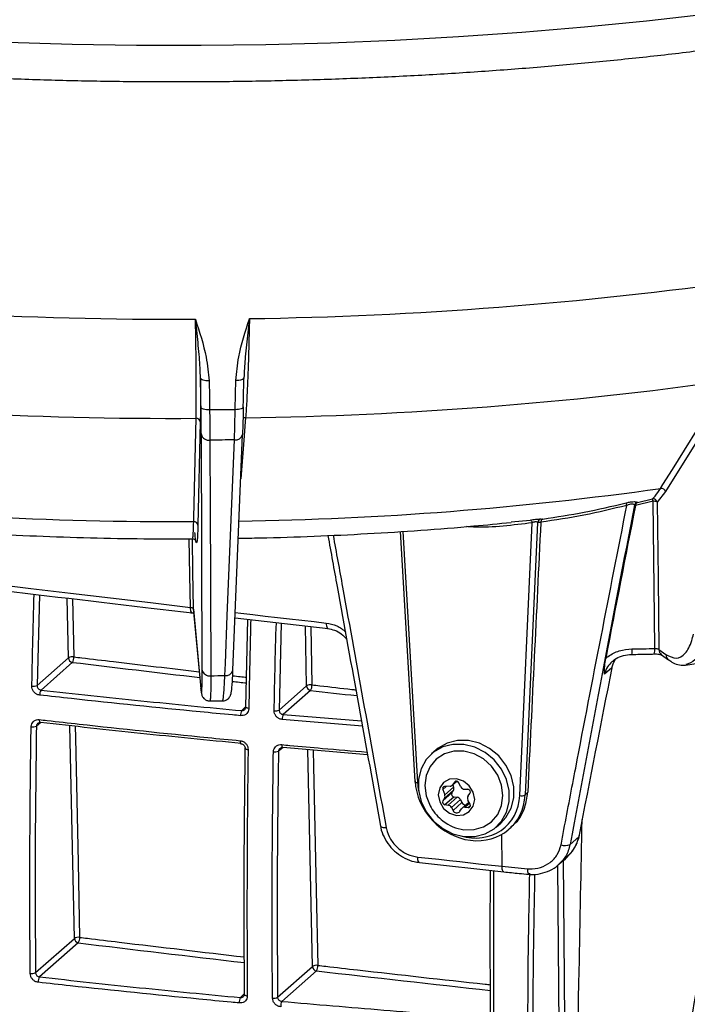
# Model space of a CAD drawing. Units: millimetres. Extents: x 268 to 2215, y 289 to 1510.
# Drawn here: x 1920 to 1999, y 712 to 829 of the extents above; entities that cross this region are included whole.
import ezdxf

# ---------------------------------------------------------------- set-up
doc = ezdxf.new("R2010")
doc.units = ezdxf.units.MM
doc.header["$LTSCALE"] = 3

msp = doc.modelspace()

# ---------------------------------------------------------------- linework, layer by layer
at = {"color": 7, "linetype": 'Continuous', "lineweight": 25}
for p, q in [((1946.53, 787.2), (1946.51, 786.91)), ((1946.51, 786.91), (1946.51, 786.9)), ((2004.59, 786.22), (1996.63, 773.4)), ((1941.33, 781.66), (1941.05, 769.39)), ((1945.21, 752.19), (1946.35, 780.19)), ((1946.35, 780.22), (1946.35, 780.19)), ((1941.56, 752.18), (1941.46, 780.17)), ((1996.63, 773.4), (1995.63, 772.14)), ((1995.13, 772.24), (1993.03, 771.72)), ((1993.28, 772.12), (1993.3, 772.11)), ((1993.3, 772.11), (1995.06, 772.53)), ((1993.03, 771.72), (1992.93, 771.79)), ((1993.03, 771.72), (1993.03, 771.72)), ((1978.27, 769.79), (1980.54, 770.01)), ((1979.29, 737.29), (1980.78, 769.68)), ((1981.42, 769.72), (1979.93, 737.37)), ((1981.79, 769.73), (1981.42, 769.72)), ((1981.79, 769.75), (1981.79, 769.73)), ((1981.83, 770.14), (1982.05, 770.13)), ((1965.09, 768.64), (1966.82, 738.95)), ((1940.5, 759.49), (1941.39, 750)), ((1940.51, 759.42), (1940.5, 759.49)), ((1940.51, 759.42), (1941.4, 749.94)), ((1945.47, 758.39), (1956.51, 757.12)), ((1946.76, 747.83), (1947, 758.21)), ((1995.83, 754.65), (1996.66, 754.04)), ((1921.95, 750.36), (1925.67, 753.64)), ((1996.15, 754), (1996.98, 753.39)), ((1926.14, 753.11), (1922.41, 749.82)), ((1990.23, 752.46), (1989.37, 751.7)), ((1998.99, 752.78), (2000.48, 753)), ((1941.4, 749.94), (1941.39, 750)), ((1950.71, 747.44), (1953.97, 750.31)), ((1954.43, 749.78), (1951.19, 746.92)), ((1942.42, 748.52), (1944.05, 748.53)), ((1961.21, 742.13), (1951.14, 743)), ((1969.35, 742.7), (1968.82, 742.24)), ((1971.01, 738.39), (1970.35, 738.37)), ((1970.38, 737.36), (1971.44, 738.29)), ((1971.27, 738.49), (1971.83, 738.98)), ((1971.53, 738.88), (1971.34, 738.58)), ((1971.34, 738.55), (1971.44, 738.29)), ((1972.29, 738.31), (1972.02, 738.82)), ((1970.14, 738.01), (1970.38, 737.36)), ((1970.16, 736.65), (1971.22, 737.59)), ((1970.34, 736.96), (1970.16, 736.65)), ((1970.34, 736.96), (1971.4, 737.89)), ((1970.4, 736.2), (1971.46, 737.13)), ((1970.78, 736.15), (1971.84, 737.08)), ((1971.4, 737.89), (1971.22, 737.59)), ((1971.46, 737.13), (1971.84, 737.08)), ((1973.12, 738.02), (1972.75, 738.02)), ((1973.15, 737.26), (1973.38, 737.54)), ((1979.93, 737.37), (1980.23, 737.63)), ((1970.4, 736.2), (1970.78, 736.15)), ((1971.18, 735.86), (1972.24, 736.8)), ((1971.18, 735.86), (1971.37, 735.51)), ((1971.37, 735.51), (1972.43, 736.44)), ((1972.24, 736.8), (1972.43, 736.44)), ((1973.25, 736.51), (1972.44, 735.8)), ((1972.77, 735.9), (1973.15, 735.85)), ((1973.4, 736.24), (1973.13, 736.75)), ((1972.18, 735.41), (1972.37, 735.71)), ((1976.5, 733.54), (1977.03, 734)), ((1978.05, 733.31), (1978.29, 733.51)), ((1985.27, 731.48), (1986.3, 732.39)), ((1986.07, 731.6), (1986.3, 732.39)), ((1986.07, 731.6), (1986.12, 731.66)), ((1967.38, 729.32), (1977.4, 728.22)), ((1983.91, 729.07), (1984.73, 729.8)), ((1921.75, 716.25), (1926.37, 720.31)), ((1926.83, 719.78), (1922.24, 715.74)), ((1950.51, 713.33), (1954.66, 716.99)), ((1955.13, 716.46), (1951.02, 712.83))]:
    msp.add_line(p, q, dxfattribs=at)
at = {"color": 8, "linetype": 'Continuous', "lineweight": 25}
for p, q in [((1965.4, 768.66), (1967.15, 738.82)), ((1922.21, 761.14), (1921.95, 750.36)), ((1925.67, 753.64), (1925.52, 760.75)), ((1926.16, 760.67), (1926.3, 753.76)), ((1950.96, 757.76), (1950.71, 747.44)), ((1953.97, 750.31), (1953.82, 757.43)), ((1954.45, 757.36), (1954.59, 750.43)), ((1946.25, 747.37), (1946.76, 747.88)), ((1960.6, 745.51), (1951.06, 746.31)), ((1951.19, 746.92), (1960.48, 746.15)), ((1922.4, 745.96), (1921.86, 745.53)), ((1926.37, 720.31), (1925.84, 745.58)), ((1951.18, 742.99), (1950.62, 742.55)), ((1954.66, 716.99), (1954.12, 742.74)), ((1970.14, 738.01), (1970.54, 738.37)), ((1971.34, 738.58), (1971.81, 738.99)), ((1971.53, 738.88), (1971.63, 738.97)), ((1972.77, 735.9), (1973.32, 736.38)), ((1973.15, 735.85), (1973.43, 736.1)), ((1977.2, 728.88), (1977.17, 732.68)), ((1984.34, 665.88), (1983.83, 729)), ((1946.1, 713.28), (1946.59, 713.76))]:
    msp.add_line(p, q, dxfattribs=at)
at = {"color": 8, "linetype": 'Continuous', "lineweight": 25, "flags": 128}
for points in [[(1873.71, 830.37), (1880.96, 829.52), (1888.3, 828.76), (1895.74, 828.11), (1903.24, 827.57), (1910.82, 827.13), (1918.44, 826.79), (1926.09, 826.56), (1933.77, 826.44), (1941.45, 826.43), (1949.14, 826.52), (1956.8, 826.72), (1964.43, 827.03), (1972.01, 827.45), (1979.54, 827.96), (1986.99, 828.59), (1994.36, 829.32), (2001.63, 830.15)], [(1946.51, 786.9), (1946.5, 786.84), (1946.45, 786.78), (1946.36, 786.72), (1946.24, 786.67), (1946.1, 786.63), (1945.93, 786.6), (1945.74, 786.58), (1945.55, 786.58)], [(1946.44, 783.44), (1946.43, 783.39), (1946.38, 783.33), (1946.29, 783.27), (1946.18, 783.22), (1946.03, 783.18), (1945.86, 783.15), (1945.68, 783.13), (1945.48, 783.12)], [(1946.72, 782.16), (1946.68, 781.73), (1946.54, 780), (1946.14, 774.91)], [(1940.17, 759.64), (1940.17, 759.66), (1940.1, 763.41), (1940.02, 767.78)], [(1940.35, 767.78), (1940.42, 763.91), (1940.5, 759.49)], [(1940.38, 758.98), (1940.37, 758.98), (1940.32, 759.01), (1940.27, 759.08), (1940.22, 759.18), (1940.19, 759.31), (1940.17, 759.46), (1940.17, 759.64)], [(1945.49, 759.02), (1946.14, 758.95), (1947.59, 758.78), (1949.04, 758.61), (1950.49, 758.44), (1951.95, 758.28), (1953.4, 758.11), (1954.85, 757.95), (1956.3, 757.78)], [(1956.3, 757.78), (1956.31, 757.61), (1956.33, 757.45), (1956.36, 757.32), (1956.4, 757.22), (1956.45, 757.15), (1956.5, 757.12), (1956.52, 757.12)], [(1947.1, 747.64), (1947, 747.65), (1946.92, 747.67), (1946.85, 747.69), (1946.79, 747.71), (1946.75, 747.74), (1946.74, 747.77), (1946.73, 747.78)], [(1922.2, 746.3), (1922.2, 746.21), (1922.21, 746.12), (1922.22, 746.05), (1922.24, 746), (1922.27, 745.96), (1922.29, 745.94), (1922.3, 745.94)], [(1926.48, 745.51), (1926.51, 744.13), (1926.82, 729.32), (1927, 720.43)], [(1946.07, 743.8), (1946.07, 743.71), (1946.08, 743.62), (1946.09, 743.55), (1946.1, 743.5), (1946.13, 743.46), (1946.15, 743.44), (1946.16, 743.44)], [(1946.65, 742.9), (1946.66, 742.89), (1946.67, 742.86), (1946.71, 742.83), (1946.77, 742.8), (1946.84, 742.78), (1946.92, 742.76), (1947.02, 742.75)], [(1951.01, 743.33), (1951.01, 743.24), (1951.02, 743.16), (1951.03, 743.09), (1951.04, 743.03), (1951.06, 742.99), (1951.09, 742.98), (1951.09, 742.97)], [(1954.76, 742.68), (1954.8, 740.78), (1955.11, 725.97), (1955.29, 717.11)], [(1966.82, 738.95), (1966.82, 738.95), (1966.84, 738.92), (1966.87, 738.89), (1966.92, 738.86), (1966.98, 738.84), (1967.06, 738.83), (1967.15, 738.82)], [(1967.38, 729.32), (1967.37, 729.32), (1967.32, 729.36), (1967.27, 729.42), (1967.23, 729.52), (1967.2, 729.65), (1967.18, 729.81), (1967.18, 729.98)], [(1977.4, 728.22), (1977.39, 728.22), (1977.34, 728.25), (1977.29, 728.32), (1977.25, 728.42), (1977.22, 728.55), (1977.2, 728.71), (1977.2, 728.88)], [(1984.45, 729.55), (1984.52, 720.42), (1984.96, 666)], [(1946.56, 713.66), (1946.56, 713.65), (1946.58, 713.61), (1946.61, 713.58), (1946.67, 713.55), (1946.74, 713.52), (1946.83, 713.5), (1946.92, 713.49)]]:
    msp.add_lwpolyline(points, dxfattribs=at)
at = {"color": 7, "linetype": 'Continuous', "lineweight": 25, "flags": 128}
for points in [[(1942.38, 786.54), (1942.18, 786.54), (1941.99, 786.56), (1941.82, 786.59), (1941.67, 786.62), (1941.54, 786.67), (1941.44, 786.73), (1941.38, 786.79), (1941.36, 786.86)], [(1942.38, 786.54), (1942.41, 784.66), (1942.44, 783.09)], [(1945.48, 783.12), (1945.52, 785), (1945.55, 786.58)], [(1946.44, 783.44), (1946.46, 784.31), (1946.51, 786.9)], [(1996.03, 773.77), (1996.31, 774.22), (1997.43, 776.02), (2001.91, 783.22), (2004, 786.58)], [(1942.44, 783.09), (1942.25, 783.09), (1942.06, 783.11), (1941.88, 783.13), (1941.73, 783.17), (1941.6, 783.22), (1941.51, 783.28), (1941.44, 783.34), (1941.42, 783.4)], [(1945.48, 783.12), (1945.1, 783.12), (1944.72, 783.11), (1944.34, 783.11), (1943.96, 783.1), (1943.58, 783.1), (1943.2, 783.1), (1942.82, 783.09), (1942.44, 783.09)], [(1940.55, 769.83), (1940.56, 770.26), (1940.6, 771.98), (1940.75, 778.88), (1940.83, 782.1)], [(1945.39, 779.53), (1945.03, 779.53), (1944.66, 779.52), (1944.3, 779.52), (1943.93, 779.51), (1943.57, 779.51), (1943.21, 779.51), (1942.84, 779.5), (1942.48, 779.5)], [(1942.48, 779.5), (1942.48, 778.07), (1942.5, 772.36), (1942.58, 751.51)], [(1944.25, 751.53), (1944.31, 752.96), (1944.54, 758.67), (1945.39, 779.53)], [(1995.33, 754.75), (1995.33, 754.77), (1995.29, 758.51), (1995.13, 772.24)], [(1995.63, 772.14), (1995.73, 763.1), (1995.83, 754.65)], [(1902.29, 764.21), (1907.01, 763.63), (1911.73, 763.04), (1916.46, 762.47), (1921.19, 761.89), (1925.93, 761.32), (1930.67, 760.76), (1935.42, 760.2), (1940.17, 759.64)], [(1946.73, 747.78), (1946.74, 747.8), (1946.76, 747.83)], [(1922.3, 745.94), (1922.32, 745.94), (1922.35, 745.96)], [(1951.09, 742.97), (1951.11, 742.98), (1951.14, 743)], [(1972.66, 732.42), (1973.96, 732.41), (1975.18, 732.73), (1976.26, 733.34), (1977.12, 734.22), (1977.73, 735.31), (1978.04, 736.55), (1978.04, 737.87), (1977.73, 739.19), (1977.12, 740.43), (1976.26, 741.53), (1975.18, 742.41), (1973.96, 743.03), (1972.66, 743.35), (1971.36, 743.36), (1970.14, 743.05), (1969.06, 742.43), (1968.19, 741.56), (1967.59, 740.46), (1967.27, 739.22), (1967.27, 737.91), (1967.59, 736.59), (1968.19, 735.34), (1969.06, 734.25), (1970.14, 733.36), (1971.36, 732.74), (1972.66, 732.42)], [(1977.03, 734), (1977.65, 734.69), (1978.26, 735.78), (1978.58, 737.02), (1978.58, 738.33), (1978.26, 739.65), (1977.65, 740.9), (1976.79, 741.99), (1975.71, 742.88), (1974.49, 743.5), (1973.19, 743.82), (1971.89, 743.83), (1970.67, 743.51), (1969.59, 742.9), (1969.35, 742.7)], [(1972.66, 733.22), (1973.86, 733.23), (1974.97, 733.55), (1975.93, 734.17), (1976.67, 735.05), (1977.13, 736.11), (1977.29, 737.3), (1977.13, 738.53), (1976.67, 739.71), (1975.93, 740.77), (1974.97, 741.64), (1973.86, 742.24), (1972.66, 742.55), (1971.46, 742.55), (1970.34, 742.22), (1969.38, 741.6), (1968.65, 740.72), (1968.19, 739.66), (1968.03, 738.47), (1968.19, 737.24), (1968.65, 736.06), (1968.76, 735.87)], [(1971.78, 734.93), (1972.6, 734.99), (1973.3, 735.37), (1973.77, 736.02), (1973.94, 736.83), (1973.77, 737.69), (1973.3, 738.45), (1972.6, 739.01), (1971.78, 739.28), (1970.95, 739.22), (1970.25, 738.84), (1969.78, 738.19), (1969.61, 737.38), (1969.78, 736.52), (1970.25, 735.76), (1970.95, 735.2), (1971.78, 734.93)], [(1962.75, 733.65), (1962.78, 733.6), (1962.84, 733.56), (1962.94, 733.52), (1963.08, 733.5), (1963.24, 733.49), (1963.41, 733.5)], [(1986.3, 732.39), (1986.36, 732.45), (1986.36, 732.48)], [(1986.1, 731.6), (1986.1, 731.6), (1986.07, 731.6)], [(1967.18, 729.98), (1968.43, 729.84), (1969.68, 729.71), (1970.93, 729.57), (1972.18, 729.43), (1973.44, 729.29), (1974.69, 729.15), (1975.94, 729.02), (1977.2, 728.88)], [(1946.59, 713.72), (1946.56, 713.68), (1946.56, 713.66)]]:
    msp.add_lwpolyline(points, dxfattribs=at)
at = {"color": 7, "linetype": 'Continuous', "lineweight": 25}
for centre, radius, start, end in [((1940.11, 1270.33), 476.44, 270.8486, 277.9841), ((1938.08, 1286.38), 492.51, 263.3333, 270.3122), ((1940.06, 1241.44), 459.33, 270.831, 278.0017), ((1938.1, 1256.92), 474.83, 263.316, 270.3294), ((1940.85, 781.62), 0.482, 5.2461, 92.857), ((1942.34, 780.4), 0.911, 194.4268, 278.6947), ((1996.1, 773.21), 0.563, 20.1684, 96.8343), ((1938.16, 1186.91), 417.08, 263.317, 270.3285), ((1990.36, 771.35), 1.71, 13.678, 24.2377), ((1993.42, 771.62), 0.516, 105.5391, 161.7794), ((1995.11, 772), 0.534, 14.8829, 96.0022), ((1972.95, 766.72), 22.85, 13.9605, 14.728), ((1995.22, 771.38), 0.866, 61.9079, 95.8612), ((1940.57, 769.35), 0.482, 5.246, 92.8552), ((1980.38, 769.64), 0.4, 5.161, 66.5638), ((1981.91, 769.65), 0.49, 99.4999, 171.5818), ((1991.43, 889.8), 135.1, 270.5108, 271.6563), ((1926.14, 752.87), 0.9, 79.6227, 121.6924), ((1926.22, 753.66), 0.552, 181.5472, 261.272), ((1925.26, 753.68), 1.05, 326.8794, 4.2434), ((1942.44, 752.41), 0.912, 194.4563, 278.8131), ((1938.59, 1213.08), 461.58, 270.4951, 270.702), ((1921.51, 751.38), 1.11, 260.0919, 292.9946), ((1923.31, 749.26), 1.06, 148.2898, 182.5062), ((1954.44, 749.55), 0.895, 79.9448, 121.7765), ((1954.52, 750.33), 0.552, 181.5472, 261.272), ((1953.51, 750.35), 1.09, 328.2556, 4.1516), ((1950.28, 748.43), 1.08, 260.9917, 293.2607), ((1947.33, 746.82), 1.21, 152.748, 182.3964), ((1952.31, 746.37), 1.25, 153.6859, 182.3617), ((1921.42, 746.52), 1.08, 260.066, 293.9107), ((1950.19, 743.51), 1.05, 260.9956, 294.198), ((1970.37, 738.12), 0.252, 92.5989, 204.0207), ((1971, 738.79), 0.4, 270.9527, 328.0033), ((1971.01, 738.13), 0.462, 329.6915, 21.4045), ((1971.76, 738.71), 0.283, 23.015, 142.6235), ((1972.77, 738.56), 0.539, 207.4105, 267.745), ((1969.95, 737.19), 0.462, 329.6915, 21.4045), ((1971.5, 737.44), 0.314, 152.977, 263.251), ((1971.76, 736.54), 0.546, 27.6626, 81.7479), ((1973.53, 736.98), 0.465, 143.385, 210.2246), ((1973.12, 737.71), 0.311, 326.7726, 89.4555), ((1979.51, 738.15), 0.893, 255.8377, 298.4321), ((1973.57, 738.69), 5.58, 210.3989, 232.4203), ((1970.43, 736.51), 0.314, 152.977, 263.251), ((1970.7, 735.61), 0.546, 27.6626, 81.7479), ((1972.71, 735.49), 0.407, 81.3836, 147.6354), ((1972.91, 736.69), 0.538, 207.256, 263.2955), ((1973.18, 736.1), 0.255, 263.3508, 33.2688), ((1971.8, 735.69), 0.472, 203.015, 322.6235), ((1973.37, 738.39), 5.22, 232.196, 262.2078), ((1984.65, 732.82), 1.48, 252.1166, 294.862), ((1985.2, 732.03), 1, 334.2453, 338.1028), ((1990.55, 851.46), 123.31, 263.7831, 265.1954), ((1926.84, 719.55), 0.9, 79.6233, 121.6925), ((1926.92, 720.33), 0.552, 181.5472, 261.272), ((1925.96, 720.36), 1.05, 326.882, 4.2432), ((1955.13, 716.23), 0.895, 79.9457, 121.7768), ((1954.21, 717.03), 1.09, 328.2597, 4.1513), ((1921.29, 717.07), 0.943, 259.9972, 299.3541), ((1955.22, 717), 0.552, 181.5472, 261.272), ((1923.17, 715.17), 1.09, 148.6236, 183.6767), ((1947.21, 712.72), 1.25, 153.0505, 183.3861), ((1950.06, 714.12), 0.92, 261.1172, 299.6801), ((1952.18, 712.27), 1.29, 153.9749, 183.3155)]:
    msp.add_arc(centre, radius, start, end, dxfattribs=at)
at = {"color": 8, "linetype": 'Continuous', "lineweight": 25}
for centre, radius, start, end in [((1946.72, 781.64), 0.522, 90.4848, 127.0945), ((1945.51, 780.38), 0.863, 261.8723, 347.0223), ((1939.89, 1173.22), 403.38, 270.8589, 278.0011), ((1986.96, 754.53), 5.68, 355.1248, 1.6923), ((1993.49, 754.59), 1.85, 344.7787, 5.1274), ((1996.64, 754.65), 0.812, 179.4965, 232.4791), ((1997.47, 754.03), 0.812, 179.506, 232.0041), ((1944.37, 752.38), 0.864, 261.7384, 347.08), ((1981.01, 728.43), 0.804, 168.855, 218.6013)]:
    msp.add_arc(centre, radius, start, end, dxfattribs=at)
at = {"color": 7, "linetype": 'Continuous', "lineweight": 25}
for centre, major_axis, ratio, start_param, end_param in [((1824.45, 6871.53), (-226.33, 12227.26), 0.000403, 4.191189, 4.191515), ((1996.45, 720.89), (42.46, 232.29), 0.054647, 1.359895, 1.535182), ((1995.52, 715.69), (42.37, 231.76), 0.054647, 1.336623, 1.416607), ((2006.9, 953.16), (46.74, 887.81), 0.017738, 1.779845, 1.81695), ((1991.17, 691.37), (40.48, 221.41), 0.05489, 1.301295, 1.394512), ((1973.39, 738.53), (-4.75, 5.14), 0.876404, 0.817335, 3.854208)]:
    msp.add_ellipse(centre, major_axis=major_axis, ratio=ratio, start_param=start_param, end_param=end_param, dxfattribs=at)
at = {"color": 8, "linetype": 'Continuous', "lineweight": 25}
for centre, major_axis, ratio, start_param, end_param in [((2567.39, 1372.85), (1879.25, 12.45), 0.348714, 4.361856, 4.370408), ((2567.39, 1372.85), (1879.25, 12.45), 0.348714, 4.372591, 4.373541), ((2567.39, 1372.85), (1879.25, 12.45), 0.348714, 4.377829, 4.380921), ((1973.22, 738.37), (-4.42, 4.77), 0.875971, 0.815846, 0.977769), ((1973.22, 738.37), (-4.42, 4.77), 0.875971, 2.172119, 3.852719), ((2567.39, 1338.91), (1877.36, 12.44), 0.348714, 4.361886, 4.373049), ((2567.39, 1338.91), (1877.36, 12.44), 0.348714, 4.377876, 4.389507)]:
    msp.add_ellipse(centre, major_axis=major_axis, ratio=ratio, start_param=start_param, end_param=end_param, dxfattribs=at)
at = {"color": 7, "linetype": 'Continuous', "lineweight": 25}
for points, knots in [([(1875.2, 825.95), (1876.39, 825.8), (1879.83, 825.38), (1885.62, 824.74), (1892.56, 824.08), (1899.58, 823.51), (1906.65, 823.03), (1913.78, 822.65), (1920.94, 822.36), (1928.13, 822.17), (1935.33, 822.08), (1942.54, 822.09), (1949.75, 822.19), (1956.94, 822.39), (1964.09, 822.68), (1971.21, 823.07), (1978.28, 823.56), (1985.29, 824.14), (1992.22, 824.81), (1999.08, 825.58), (2005.84, 826.44), (2012.49, 827.39), (2019.03, 828.42), (2025.45, 829.55), (2031.74, 830.77), (2037.89, 832.07), (2043.88, 833.45), (2049.71, 834.92), (2055.38, 836.47), (2060.86, 838.1), (2066.17, 839.8), (2071.28, 841.59), (2076.19, 843.45), (2080.9, 845.38), (2085.39, 847.39), (2089.67, 849.47), (2093.71, 851.63), (2097.53, 853.86), (2101.11, 856.16), (2104.44, 858.54), (2107.51, 860.99), (2110.32, 863.52), (2112.85, 866.11), (2115.09, 868.77), (2117.03, 871.48), (2118.66, 874.23), (2119.97, 877), (2120.97, 879.79), (2121.65, 882.58), (2122.03, 885.14), (2122.05, 886.77), (2122.06, 887.47)], [0, 0, 0, 0, 0.0109079, 0.0316423, 0.05237, 0.0730909, 0.093806, 0.1145164, 0.1352232, 0.1559273, 0.1766298, 0.1973314, 0.2180331, 0.2387355, 0.2594395, 0.2801461, 0.3008562, 0.3215709, 0.3422911, 0.363018, 0.3837529, 0.4044969, 0.4252517, 0.4460187, 0.4667998, 0.4875967, 0.5084118, 0.5292474, 0.5501062, 0.5709912, 0.5919056, 0.6128531, 0.6338376, 0.6548631, 0.6759336, 0.697053, 0.718224, 0.7394473, 0.7607201, 0.7820336, 0.8033693, 0.8246796, 0.8459061, 0.866969, 0.8877732, 0.9082248, 0.9282535, 0.947834, 0.9669948, 0.9858131, 1, 1, 1, 1]), ([(1940.76, 793.87), (1940.76, 793.87), (1941.23, 792.37), (1942.04, 789.97), (1942.28, 787.48), (1942.38, 786.54)], [0, 0, 0, 0, 0.003539, 0.622771, 1, 1, 1, 1]), ([(1940.83, 782.1), (1940.84, 782.66), (1940.86, 783.78), (1940.86, 786.1), (1940.84, 788.8), (1940.81, 791.13), (1940.78, 792.85), (1940.77, 793.52), (1940.76, 793.87)], [0, 0, 0, 0, 0.217092, 0.434184, 0.651275, 0.868366, 0.929763, 1, 1, 1, 1]), ([(1941.36, 786.86), (1941.32, 787.68), (1941.25, 789.39), (1941, 791.7), (1940.83, 793.23), (1940.77, 793.8), (1940.76, 793.87), (1940.76, 793.87)], [0, 0, 0, 0, 0.367934, 0.769539, 0.972552, 0.996339, 1, 1, 1, 1]), ([(1945.55, 786.58), (1945.64, 787.52), (1945.89, 790.01), (1946.7, 792.43), (1947.17, 793.93), (1947.17, 793.94)], [0, 0, 0, 0, 0.377229, 0.996461, 1, 1, 1, 1]), ([(1947.17, 793.94), (1947.16, 793.28), (1947.12, 791.52), (1947.05, 788.87), (1946.95, 786.23), (1946.84, 783.9), (1946.76, 782.77), (1946.72, 782.16)], [0, 0, 0, 0, 0.131595, 0.348693, 0.565791, 0.765672, 1, 1, 1, 1]), ([(1941.36, 786.86), (1941.36, 786.51), (1941.36, 785.28), (1941.36, 783.39), (1941.34, 782.24), (1941.33, 781.66)], [0, 0, 0, 0, 0.164358, 0.576207, 1, 1, 1, 1]), ([(1941.46, 780.17), (1941.45, 780.55), (1941.45, 781.3), (1941.44, 782.42), (1941.42, 783.15), (1941.42, 783.4)], [0, 0, 0, 0, 0.388788, 0.788851, 1, 1, 1, 1]), ([(1942.44, 783.09), (1942.44, 782.81), (1942.46, 782.02), (1942.47, 780.77), (1942.47, 779.93), (1942.48, 779.5)], [0, 0, 0, 0, 0.211148, 0.599936, 1, 1, 1, 1]), ([(1945.39, 779.53), (1945.4, 779.75), (1945.42, 780.38), (1945.45, 781.56), (1945.47, 782.6), (1945.48, 783.12)], [0, 0, 0, 0, 0.21115, 0.599938, 1, 1, 1, 1]), ([(1946.44, 783.46), (1946.43, 783), (1946.41, 782.06), (1946.38, 781), (1946.36, 780.42), (1946.35, 780.22)], [0, 0, 0, 0, 0.388789, 0.788851, 1, 1, 1, 1]), ([(1995.06, 772.53), (1995.16, 772.64), (1995.51, 772.99), (1995.82, 773.45), (1996.03, 773.77)], [0, 0, 0, 0, 0.30916, 1, 1, 1, 1]), ([(1982.05, 770.13), (1983.68, 770.38), (1986.97, 770.87), (1990.26, 771.66), (1991.92, 772.05)], [0, 0, 0, 0, 0.497187, 1, 1, 1, 1]), ([(1991.92, 772.05), (1992.06, 772.08), (1992.34, 772.15), (1992.73, 772.2), (1993.03, 772.2), (1993.2, 772.16), (1993.26, 772.13), (1993.28, 772.12)], [0, 0, 0, 0, 0.230383, 0.462416, 0.673024, 0.880759, 1, 1, 1, 1]), ([(1993.3, 772.11), (1993.3, 772.11), (1993.26, 772.09), (1993.19, 772.04), (1993.09, 771.92), (1993.05, 771.78), (1993.03, 771.72)], [0, 0, 0, 0, 0.007273, 0.267522, 0.674374, 1, 1, 1, 1]), ([(1992.02, 771.75), (1990.32, 771.34), (1986.9, 770.51), (1983.5, 770.01), (1981.79, 769.75)], [0, 0, 0, 0, 0.496972, 1, 1, 1, 1]), ([(1984.2, 731.41), (1984.31, 732.02), (1984.89, 735.06), (1987.44, 748.46), (1989.97, 761.33), (1992.02, 771.75)], [0, 0, 0, 0, 0.045475, 0.227376, 1, 1, 1, 1]), ([(1992.93, 771.79), (1992.91, 771.8), (1992.88, 771.85), (1992.79, 771.9), (1992.66, 771.91), (1992.52, 771.91), (1992.42, 771.89), (1992.23, 771.84), (1992.12, 771.79), (1992.02, 771.75)], [0, 0, 0, 0, 0.126568, 0.336955, 0.510505, 0.540154, 0.734573, 0.764361, 1, 1, 1, 1]), ([(1892.18, 770.46), (1893.15, 770.35), (1896.16, 769.99), (1901.28, 769.47), (1907.56, 768.94), (1913.88, 768.5), (1920.26, 768.17), (1926.66, 767.93), (1932.97, 767.8), (1937.55, 767.77), (1939.98, 767.78), (1940.39, 767.78)], [0, 0, 0, 0, 0.062299, 0.194182, 0.325858, 0.457343, 0.58868, 0.719905, 0.851054, 0.975256, 1, 1, 1, 1]), ([(1945.85, 767.84), (1946.71, 767.86), (1949.72, 767.91), (1954.85, 768.08), (1961.23, 768.38), (1967.56, 768.79), (1973.26, 769.23), (1976.8, 769.59), (1978.28, 769.73)], [0, 0, 0, 0, 0.078829, 0.273975, 0.46921, 0.664585, 0.860151, 1, 1, 1, 1]), ([(1980.54, 770.01), (1980.64, 770.03), (1980.85, 770.06), (1981.17, 770.1), (1981.46, 770.12), (1981.69, 770.14), (1981.78, 770.14), (1981.83, 770.14)], [0, 0, 0, 0, 0.203619, 0.408889, 0.601522, 0.788384, 1, 1, 1, 1]), ([(1981.42, 769.72), (1981.4, 769.74), (1981.36, 769.77), (1981.25, 769.79), (1981.16, 769.79), (1981.06, 769.78), (1981, 769.76), (1980.89, 769.73), (1980.83, 769.7), (1980.78, 769.68)], [0, 0, 0, 0, 0.225891, 0.409969, 0.55126, 0.591284, 0.766336, 0.788629, 1, 1, 1, 1]), ([(1982.05, 770.13), (1982.05, 770.13), (1982.04, 770.13), (1981.98, 770.11), (1981.9, 770.05), (1981.82, 769.92), (1981.8, 769.81), (1981.79, 769.75)], [0, 0, 0, 0, 0.005928, 0.108112, 0.486065, 0.771369, 1, 1, 1, 1]), ([(1941.05, 769.39), (1941.04, 768.93), (1941.01, 767.99), (1940.94, 767.32), (1940.86, 767.23), (1940.77, 767.67), (1940.71, 768.28), (1940.69, 768.52)], [0, 0, 0, 0, 0.211623, 0.429385, 0.641008, 0.858767, 1, 1, 1, 1]), ([(1940.4, 767.76), (1940.42, 767.77), (1940.53, 767.78), (1940.7, 767.68), (1940.79, 767.57), (1940.82, 767.51), (1940.82, 767.51), (1940.82, 767.51)], [0, 0, 0, 0, 0.0656803, 0.2701033, 0.4611593, 0.7149732, 1, 1, 1, 1]), ([(1956.49, 768.17), (1956.86, 766.15), (1958.94, 754.65), (1961.03, 743.14), (1962.75, 733.65)], [0, 0, 0, 0, 0.17541, 1, 1, 1, 1]), ([(1902.52, 763.55), (1906.35, 763.07), (1917.09, 761.74), (1929.72, 760.23), (1938.53, 759.19), (1940.38, 758.98)], [0, 0, 0, 0, 0.304824, 0.853523, 1, 1, 1, 1]), ([(1940.17, 759.64), (1940.22, 759.63), (1940.32, 759.61), (1940.43, 759.57), (1940.49, 759.52), (1940.5, 759.5), (1940.5, 759.49)], [0, 0, 0, 0, 0.280429, 0.560775, 0.841123, 1, 1, 1, 1]), ([(1940.21, 758.99), (1940.3, 758.99), (1940.42, 758.98), (1940.52, 758.96), (1940.55, 758.95)], [0, 0, 0, 0, 0.675171, 1, 1, 1, 1]), ([(1956.3, 757.78), (1956.73, 757.7), (1957.58, 757.53), (1958.29, 756.99), (1958.64, 756.73)], [0, 0, 0, 0, 0.5099924, 1, 1, 1, 1]), ([(1956.46, 757.12), (1956.74, 757.07), (1957.3, 756.97), (1958.11, 756.52), (1958.52, 756.08), (1958.72, 755.86)], [0, 0, 0, 0, 0.333973, 0.673622, 1, 1, 1, 1]), ([(1996.66, 754.04), (1997.08, 753.83), (1997.91, 753.4), (1998.99, 754.04), (1999.63, 755.23), (1999.87, 756.19), (1999.93, 756.45)], [0, 0, 0, 0, 0.297196, 0.594391, 0.891591, 1, 1, 1, 1]), ([(1989.51, 753.57), (1989.6, 753.65), (1990.07, 754.04), (1991.1, 754.56), (1992.12, 754.65), (1992.63, 754.7)], [0, 0, 0, 0, 0.109696, 0.554279, 1, 1, 1, 1]), ([(1995.33, 754.75), (1995.39, 754.75), (1995.5, 754.75), (1995.66, 754.72), (1995.77, 754.69), (1995.81, 754.66), (1995.83, 754.65)], [0, 0, 0, 0, 0.2734489, 0.5468111, 0.8201694, 1, 1, 1, 1]), ([(1989.37, 751.7), (1989.37, 751.7), (1989.36, 752), (1989.35, 752.56), (1989.46, 753.27), (1989.51, 753.57)], [0, 0, 0, 0, 0.004582, 0.576591, 1, 1, 1, 1]), ([(1990.23, 752.46), (1990.33, 752.76), (1990.44, 753.14), (1990.67, 753.46), (1990.71, 753.52)], [0, 0, 0, 0, 0.8152624, 1, 1, 1, 1]), ([(1990.29, 753.19), (1990.37, 753.28), (1990.67, 753.57), (1991.38, 753.87), (1992.1, 754.05), (1992.52, 754.03), (1992.61, 754.03)], [0, 0, 0, 0, 0.14867, 0.516743, 0.890637, 1, 1, 1, 1]), ([(1992.61, 754.05), (1993.24, 754.06), (1994.13, 754.07), (1995.02, 754.09), (1995.28, 754.1)], [0, 0, 0, 0, 0.708129, 1, 1, 1, 1]), ([(1995.28, 754.1), (1995.3, 754.1), (1995.44, 754.11), (1995.68, 754.09), (1995.95, 754.05), (1996.1, 754.01), (1996.18, 753.98), (1996.17, 753.99), (1996.17, 753.99)], [0, 0, 0, 0, 0.063306, 0.33643, 0.571677, 0.768304, 0.922201, 1, 1, 1, 1]), ([(1996.99, 753.42), (1997.16, 753.29), (1997.56, 752.99), (1998.24, 752.76), (1998.75, 752.78), (1998.99, 752.79)], [0, 0, 0, 0, 0.284671, 0.672881, 1, 1, 1, 1]), ([(1941.39, 750), (1941.42, 749.76), (1941.48, 749.27), (1941.54, 749.84), (1941.56, 750.99), (1941.56, 751.93), (1941.56, 752.18)], [0, 0, 0, 0, 0.297196, 0.594391, 0.891591, 1, 1, 1, 1]), ([(1943.98, 748.55), (1944.02, 748.54), (1944.18, 748.53), (1944.44, 748.63), (1944.68, 748.81), (1944.83, 749), (1944.92, 749.17), (1944.98, 749.34), (1945.03, 749.55), (1945.07, 749.9), (1945.13, 750.53), (1945.18, 751.32), (1945.2, 751.97), (1945.21, 752.21)], [0, 0, 0, 0, 0.015169, 0.063857, 0.104045, 0.140509, 0.176482, 0.222084, 0.305998, 0.460183, 0.660194, 0.872099, 1, 1, 1, 1]), ([(1922.25, 749.22), (1922.18, 749.23), (1922, 749.26), (1921.74, 749.41), (1921.5, 749.65), (1921.34, 749.96), (1921.33, 750.18), (1921.32, 750.28)], [0, 0, 0, 0, 0.142552, 0.356369, 0.57057, 0.785296, 1, 1, 1, 1]), ([(1921.95, 750.36), (1921.95, 750.3), (1921.95, 750.19), (1922.03, 750.03), (1922.15, 749.91), (1922.28, 749.84), (1922.37, 749.83), (1922.41, 749.82)], [0, 0, 0, 0, 0.215367, 0.4300306, 0.6437983, 0.8573264, 1, 1, 1, 1]), ([(1922.41, 749.82), (1926.36, 749.39), (1934.26, 748.52), (1942.25, 747.75), (1946.25, 747.37)], [0, 0, 0, 0, 0.499846, 1, 1, 1, 1]), ([(1941.41, 749.82), (1941.42, 749.73), (1941.44, 749.54), (1941.47, 749.4), (1941.51, 749.22), (1941.6, 749.01), (1941.76, 748.8), (1942.02, 748.61), (1942.28, 748.51), (1942.44, 748.53), (1942.49, 748.53)], [0, 0, 0, 0, 0.214392, 0.467825, 0.604221, 0.680393, 0.76144, 0.858245, 0.96412, 1, 1, 1, 1]), ([(1946.12, 746.77), (1945.8, 746.8), (1944.19, 746.95), (1937.47, 747.59), (1929.83, 748.37), (1923.51, 749.08), (1922.25, 749.22)], [0, 0, 0, 0, 0.040004, 0.200021, 0.840167, 1, 1, 1, 1]), ([(1947.1, 747.64), (1947.09, 747.57), (1947.08, 747.39), (1946.96, 747.13), (1946.74, 746.91), (1946.44, 746.77), (1946.23, 746.77), (1946.12, 746.77)], [0, 0, 0, 0, 0.138332, 0.354216, 0.569845, 0.784911, 1, 1, 1, 1]), ([(1946.73, 747.78), (1946.73, 747.74), (1946.72, 747.64), (1946.67, 747.55), (1946.62, 747.52), (1946.62, 747.51)], [0, 0, 0, 0, 0.380897, 0.902959, 1, 1, 1, 1]), ([(1950.71, 747.44), (1950.71, 747.38), (1950.72, 747.27), (1950.79, 747.12), (1950.92, 747), (1951.06, 746.94), (1951.15, 746.93), (1951.19, 746.92)], [0, 0, 0, 0, 0.2126557, 0.4245784, 0.6364028, 0.850038, 1, 1, 1, 1]), ([(1921.23, 745.45), (1921.24, 745.52), (1921.25, 745.7), (1921.37, 745.95), (1921.59, 746.17), (1921.88, 746.3), (1922.09, 746.3), (1922.2, 746.3)], [0, 0, 0, 0, 0.13957, 0.354578, 0.569746, 0.784872, 1, 1, 1, 1]), ([(1922.2, 746.3), (1922.51, 746.26), (1924.09, 746.09), (1930.74, 745.35), (1938.38, 744.54), (1944.79, 743.92), (1946.07, 743.8)], [0, 0, 0, 0, 0.039996, 0.199983, 0.840006, 1, 1, 1, 1]), ([(1951.06, 746.31), (1950.99, 746.33), (1950.8, 746.36), (1950.53, 746.5), (1950.29, 746.74), (1950.13, 747.04), (1950.12, 747.25), (1950.11, 747.36)], [0, 0, 0, 0, 0.148421, 0.36135, 0.573886, 0.786956, 1, 1, 1, 1]), ([(1921.13, 716.14), (1921.13, 716.45), (1921.11, 718.01), (1921.07, 724.58), (1921.08, 734.01), (1921.19, 742.27), (1921.23, 745.45)], [0, 0, 0, 0, 0.032256, 0.16128, 0.677442, 1, 1, 1, 1]), ([(1921.86, 745.53), (1921.8, 740.61), (1921.67, 730.78), (1921.73, 721.09), (1921.75, 716.25)], [0, 0, 0, 0, 0.499748, 1, 1, 1, 1]), ([(1922.03, 745.86), (1922.06, 745.88), (1922.12, 745.93), (1922.22, 745.95), (1922.29, 745.94), (1922.3, 745.94)], [0, 0, 0, 0, 0.371061, 0.897289, 1, 1, 1, 1]), ([(1946.2, 743.46), (1942.21, 743.86), (1934.21, 744.64), (1926.31, 745.52), (1922.35, 745.96)], [0, 0, 0, 0, 0.499846, 1, 1, 1, 1]), ([(1946.07, 743.8), (1946.14, 743.79), (1946.32, 743.76), (1946.59, 743.62), (1946.83, 743.38), (1946.99, 743.07), (1947.01, 742.86), (1947.02, 742.75)], [0, 0, 0, 0, 0.143354, 0.357754, 0.571837, 0.785918, 1, 1, 1, 1]), ([(1946.16, 743.44), (1946.2, 743.43), (1946.29, 743.42), (1946.43, 743.34), (1946.56, 743.22), (1946.63, 743.06), (1946.66, 742.95), (1946.65, 742.9), (1946.65, 742.9)], [0, 0, 0, 0, 0.165276, 0.3636496, 0.5724045, 0.7764717, 0.9841806, 1, 1, 1, 1]), ([(1946.59, 713.72), (1946.56, 718.55), (1946.51, 728.22), (1946.63, 738.04), (1946.68, 742.95)], [0, 0, 0, 0, 0.499748, 1, 1, 1, 1]), ([(1947.02, 742.75), (1947.01, 742.43), (1946.99, 740.84), (1946.91, 734.17), (1946.86, 724.71), (1946.9, 716.6), (1946.92, 713.49)], [0, 0, 0, 0, 0.032314, 0.161573, 0.678671, 1, 1, 1, 1]), ([(1950.02, 742.47), (1950.03, 742.53), (1950.04, 742.71), (1950.16, 742.97), (1950.38, 743.19), (1950.68, 743.33), (1950.9, 743.33), (1951.01, 743.33)], [0, 0, 0, 0, 0.135346, 0.350543, 0.566846, 0.783428, 1, 1, 1, 1]), ([(1950.8, 742.88), (1950.83, 742.91), (1950.9, 742.96), (1951.02, 742.99), (1951.08, 742.97), (1951.09, 742.97)], [0, 0, 0, 0, 0.428738, 0.926066, 1, 1, 1, 1]), ([(1949.92, 713.22), (1949.91, 713.53), (1949.9, 715.09), (1949.86, 721.65), (1949.87, 731.07), (1949.98, 739.31), (1950.02, 742.47)], [0, 0, 0, 0, 0.0323244, 0.1616229, 0.6788829, 1, 1, 1, 1]), ([(1950.62, 742.55), (1950.56, 737.64), (1950.43, 727.83), (1950.49, 718.16), (1950.51, 713.33)], [0, 0, 0, 0, 0.499746, 1, 1, 1, 1]), ([(1978.23, 733.59), (1978.44, 733.74), (1979.21, 734.31), (1979.96, 735.75), (1980.15, 737.05), (1980.23, 737.63)], [0, 0, 0, 0, 0.167279, 0.627619, 1, 1, 1, 1]), ([(1988.09, 670.67), (1988.48, 671.27), (1989.25, 672.45), (1990.49, 675.06), (1992.25, 679.49), (1994.66, 687.48), (1997.29, 698.35), (2000.63, 715.23), (2002.65, 728.04), (2004, 736.59)], [0, 0, 0, 0, 0.032007, 0.064059, 0.12929, 0.244974, 0.433334, 0.62176, 1, 1, 1, 1]), ([(2007.3, 736.04), (2006.53, 731.76), (2005.01, 723.2), (2002.4, 710.43), (1999.49, 697.75), (1996.4, 686.7), (1993.46, 678.71), (1991.18, 673.55), (1989.53, 671.28), (1988.7, 670.15)], [0, 0, 0, 0, 0.187715, 0.375421, 0.563797, 0.752086, 0.87483, 0.937567, 1, 1, 1, 1]), ([(1962.77, 733.65), (1962.77, 733.59), (1962.81, 733.15), (1963.14, 732.34), (1963.76, 731.33), (1964.61, 730.46), (1965.62, 729.81), (1966.58, 729.43), (1967.18, 729.37), (1967.38, 729.35)], [0, 0, 0, 0, 0.0287568, 0.2023111, 0.3770765, 0.5523886, 0.7283633, 0.9058985, 1, 1, 1, 1]), ([(1963.41, 733.5), (1963.43, 733.44), (1963.52, 732.96), (1963.88, 732.07), (1964.75, 731.03), (1965.89, 730.25), (1966.75, 730.07), (1967.18, 729.98)], [0, 0, 0, 0, 0.032766, 0.274445, 0.516267, 0.75812, 1, 1, 1, 1]), ([(1986.1, 731.69), (1986.2, 731.91), (1986.32, 732.22), (1986.38, 732.55), (1986.39, 732.64)], [0, 0, 0, 0, 0.732176, 1, 1, 1, 1]), ([(1980.22, 728.59), (1980.29, 728.58), (1980.82, 728.55), (1981.79, 728.68), (1982.94, 729.28), (1983.83, 730.22), (1984.07, 731.02), (1984.2, 731.41)], [0, 0, 0, 0, 0.039726, 0.285675, 0.527347, 0.764359, 1, 1, 1, 1]), ([(1984.21, 729.39), (1984.22, 729.4), (1984.58, 729.59), (1985.16, 730.2), (1985.79, 730.95), (1986.01, 731.47), (1986.07, 731.61)], [0, 0, 0, 0, 0.007799, 0.421686, 0.847974, 1, 1, 1, 1]), ([(1980.38, 727.95), (1980.45, 727.94), (1980.91, 727.86), (1981.77, 727.98), (1982.87, 728.34), (1983.58, 728.73), (1983.86, 729.03), (1983.87, 729.05)], [0, 0, 0, 0, 0.053858, 0.36369, 0.673607, 0.982496, 1, 1, 1, 1]), ([(1975.83, 711.34), (1975.8, 715.14), (1975.77, 720.79), (1975.81, 726.52), (1975.82, 728.39)], [0, 0, 0, 0, 0.672756, 1, 1, 1, 1]), ([(1977.4, 728.22), (1978, 728.16), (1978.99, 728.05), (1979.99, 727.97), (1980.38, 727.93)], [0, 0, 0, 0, 0.611492, 1, 1, 1, 1]), ([(1922.09, 715.1), (1922.02, 715.11), (1921.84, 715.14), (1921.57, 715.28), (1921.33, 715.52), (1921.16, 715.82), (1921.14, 716.03), (1921.13, 716.14)], [0, 0, 0, 0, 0.141816, 0.356655, 0.571208, 0.7856, 1, 1, 1, 1]), ([(1921.75, 716.25), (1921.76, 716.19), (1921.77, 716.09), (1921.86, 715.94), (1921.98, 715.82), (1922.12, 715.75), (1922.21, 715.74), (1922.24, 715.74)], [0, 0, 0, 0, 0.213962, 0.428142, 0.642775, 0.857929, 1, 1, 1, 1]), ([(1945.97, 712.64), (1945.65, 712.67), (1944.04, 712.82), (1937.32, 713.47), (1929.68, 714.25), (1923.35, 714.96), (1922.09, 715.1)], [0, 0, 0, 0, 0.039979, 0.199898, 0.83965, 1, 1, 1, 1]), ([(1922.24, 715.74), (1926.19, 715.3), (1934.1, 714.43), (1942.1, 713.67), (1946.1, 713.28)], [0, 0, 0, 0, 0.4998457, 1, 1, 1, 1]), ([(1946.55, 713.66), (1946.55, 713.62), (1946.55, 713.53), (1946.51, 713.45), (1946.46, 713.42), (1946.46, 713.41)], [0, 0, 0, 0, 0.383103, 0.928386, 1, 1, 1, 1]), ([(1946.92, 713.49), (1946.92, 713.42), (1946.91, 713.25), (1946.8, 713), (1946.58, 712.78), (1946.29, 712.64), (1946.07, 712.64), (1945.97, 712.64)], [0, 0, 0, 0, 0.139745, 0.35433, 0.569385, 0.784698, 1, 1, 1, 1]), ([(1950.9, 712.19), (1950.82, 712.2), (1950.64, 712.23), (1950.37, 712.37), (1950.12, 712.6), (1949.95, 712.9), (1949.93, 713.11), (1949.92, 713.22)], [0, 0, 0, 0, 0.1449961, 0.3600472, 0.5737999, 0.7868873, 1, 1, 1, 1]), ([(1950.51, 713.33), (1950.52, 713.27), (1950.53, 713.17), (1950.62, 713.02), (1950.75, 712.91), (1950.89, 712.85), (1950.99, 712.84), (1951.02, 712.83)], [0, 0, 0, 0, 0.211199, 0.423282, 0.637317, 0.853766, 1, 1, 1, 1]), ([(1951.02, 712.83), (1955.05, 712.48), (1963.12, 711.78), (1971.25, 711.18), (1975.32, 710.88)], [0, 0, 0, 0, 0.4998464, 1, 1, 1, 1])]:
    msp.add_open_spline(points, degree=3, knots=knots, dxfattribs=at)
at = {"color": 8, "linetype": 'Continuous', "lineweight": 25}
for points, knots in [([(1947.17, 793.94), (1947.17, 793.93), (1947.16, 793.86), (1947.1, 793.29), (1946.93, 791.76), (1946.67, 789.55), (1946.57, 787.93), (1946.53, 787.2)], [0, 0, 0, 0, 0.003826, 0.028683, 0.240824, 0.660486, 1, 1, 1, 1]), ([(1940.39, 767.85), (1940.4, 767.84), (1940.45, 767.84), (1940.5, 768.42), (1940.53, 769.32), (1940.55, 769.83)], [0, 0, 0, 0, 0.243132, 0.564132, 1, 1, 1, 1]), ([(1980.78, 769.68), (1979.63, 769.54), (1977.34, 769.25), (1974.71, 769.1), (1973.24, 769.21), (1972.95, 769.23)], [0, 0, 0, 0, 0.444811, 0.892404, 1, 1, 1, 1]), ([(1957.12, 768.2), (1957.49, 766.15), (1959.59, 754.59), (1961.69, 743.02), (1963.41, 733.5)], [0, 0, 0, 0, 0.177085, 1, 1, 1, 1]), ([(1921.32, 750.28), (1921.33, 750.6), (1921.36, 752.2), (1921.44, 755.84), (1921.53, 759.17), (1921.59, 761.22)], [0, 0, 0, 0, 0.087849, 0.439246, 1, 1, 1, 1]), ([(1947.33, 758.17), (1947.3, 757.02), (1947.21, 753.5), (1947.14, 749.99), (1947.1, 747.64)], [0, 0, 0, 0, 0.327926, 1, 1, 1, 1]), ([(1950.11, 747.36), (1950.12, 747.68), (1950.15, 749.28), (1950.22, 752.76), (1950.31, 755.93), (1950.37, 757.83)], [0, 0, 0, 0, 0.091804, 0.459023, 1, 1, 1, 1]), ([(2001.21, 755.93), (2001.14, 755.64), (2000.88, 754.58), (2000.2, 753.23), (1999.41, 752.96), (1999.04, 752.84)], [0, 0, 0, 0, 0.160637, 0.601018, 1, 1, 1, 1]), ([(1926.3, 753.76), (1926.62, 753.72), (1928.18, 753.53), (1933.14, 752.94), (1937.8, 752.39), (1941.2, 751.99)], [0, 0, 0, 0, 0.063203, 0.316017, 1, 1, 1, 1]), ([(1990.29, 753.19), (1990.08, 753), (1989.63, 752.58), (1989.46, 752.01), (1989.37, 751.7)], [0, 0, 0, 0, 0.456474, 1, 1, 1, 1]), ([(1942.58, 751.51), (1942.58, 751.23), (1942.58, 750.19), (1942.56, 748.85), (1942.51, 748.63), (1942.49, 748.52)], [0, 0, 0, 0, 0.154751, 0.578997, 1, 1, 1, 1]), ([(1943.98, 748.56), (1944, 748.56), (1944.03, 748.57), (1944.08, 748.9), (1944.14, 749.51), (1944.2, 750.38), (1944.23, 751.14), (1944.25, 751.53)], [0, 0, 0, 0, 0.150761, 0.360037, 0.575383, 0.784657, 1, 1, 1, 1]), ([(1945.18, 751.52), (1945.48, 751.49), (1946.04, 751.42), (1946.59, 751.36), (1946.84, 751.33)], [0, 0, 0, 0, 0.5431073, 1, 1, 1, 1]), ([(1954.59, 750.43), (1954.91, 750.4), (1956.48, 750.22), (1958.22, 750.02), (1959.65, 749.86), (1959.81, 749.84)], [0, 0, 0, 0, 0.18117, 0.905851, 1, 1, 1, 1]), ([(1946.25, 747.37), (1946.31, 747.37), (1946.42, 747.38), (1946.55, 747.43), (1946.6, 747.49), (1946.62, 747.51)], [0, 0, 0, 0, 0.406263, 0.813918, 1, 1, 1, 1]), ([(1922.03, 745.86), (1922, 745.84), (1921.92, 745.77), (1921.87, 745.65), (1921.86, 745.56), (1921.86, 745.53)], [0, 0, 0, 0, 0.3261499, 0.7349693, 1, 1, 1, 1]), ([(1950.79, 742.89), (1950.76, 742.86), (1950.69, 742.79), (1950.63, 742.67), (1950.62, 742.58), (1950.62, 742.55)], [0, 0, 0, 0, 0.335518, 0.744099, 1, 1, 1, 1]), ([(1951.01, 743.33), (1951.33, 743.3), (1952.94, 743.15), (1956.31, 742.84), (1959.38, 742.59), (1961.16, 742.44)], [0, 0, 0, 0, 0.095413, 0.47707, 1, 1, 1, 1]), ([(1985.36, 666.61), (1985.69, 683.22), (1986.14, 705.83), (1986.59, 728.44), (1986.7, 734.43)], [0, 0, 0, 0, 0.734817, 1, 1, 1, 1]), ([(1985.27, 731.48), (1985.14, 730.98), (1984.88, 730.04), (1984.18, 729.37), (1983.85, 729.06)], [0, 0, 0, 0, 0.536715, 1, 1, 1, 1]), ([(1984.69, 729.85), (1984.93, 730.04), (1985.52, 730.52), (1985.87, 731.2), (1986.07, 731.6)], [0, 0, 0, 0, 0.415638, 1, 1, 1, 1]), ([(1976.18, 728.35), (1976.16, 723.65), (1976.14, 717.88), (1976.19, 712.16), (1976.19, 711.11)], [0, 0, 0, 0, 0.814828, 1, 1, 1, 1]), ([(1996.18, 617.83), (1995.21, 618.59), (1993.25, 620.11), (1990.61, 623.64), (1988.18, 628.1), (1986.03, 633.59), (1984.2, 640.05), (1982.79, 647.01), (1981.82, 654.36), (1981.2, 661.89), (1980.82, 669.75), (1980.58, 677.8), (1980.48, 683.58), (1980.4, 688.03), (1980.29, 695.37), (1980.23, 706.73), (1980.3, 719.06), (1980.44, 725.77), (1980.48, 728.07)], [0, 0, 0, 0, 0.064948, 0.130085, 0.195032, 0.262723, 0.330629, 0.398319, 0.457599, 0.517051, 0.576817, 0.63672, 0.696379, 0.704049, 0.734729, 0.857471, 0.951021, 1, 1, 1, 1]), ([(1981.06, 727.96), (1981, 724.67), (1980.83, 715.93), (1980.8, 701.95), (1980.95, 688.63), (1981.15, 677.97), (1981.38, 669.94), (1981.77, 662.1), (1982.39, 654.6), (1983.37, 647.27), (1984.78, 640.35), (1986.6, 633.93), (1988.74, 628.46), (1991.17, 624.03), (1993.81, 620.52), (1995.76, 619.01), (1996.73, 618.25)], [0, 0, 0, 0, 0.070252, 0.186809, 0.303329, 0.363086, 0.423089, 0.482953, 0.542502, 0.601878, 0.669535, 0.737408, 0.805065, 0.86998, 0.935084, 1, 1, 1, 1]), ([(1927, 720.43), (1927.31, 720.4), (1928.88, 720.21), (1935.4, 719.42), (1941.62, 718.69), (1946.58, 718.11)], [0, 0, 0, 0, 0.048113, 0.240565, 1, 1, 1, 1]), ([(1955.29, 717.11), (1955.61, 717.07), (1957.18, 716.89), (1963.8, 716.14), (1970.33, 715.4), (1975.6, 714.83), (1975.82, 714.8)], [0, 0, 0, 0, 0.046147, 0.230734, 0.96909, 1, 1, 1, 1]), ([(1946.1, 713.28), (1946.15, 713.29), (1946.26, 713.29), (1946.39, 713.34), (1946.44, 713.4), (1946.46, 713.41)], [0, 0, 0, 0, 0.409274, 0.817899, 1, 1, 1, 1])]:
    msp.add_open_spline(points, degree=3, knots=knots, dxfattribs=at)

doc.saveas('drawing.dxf')
